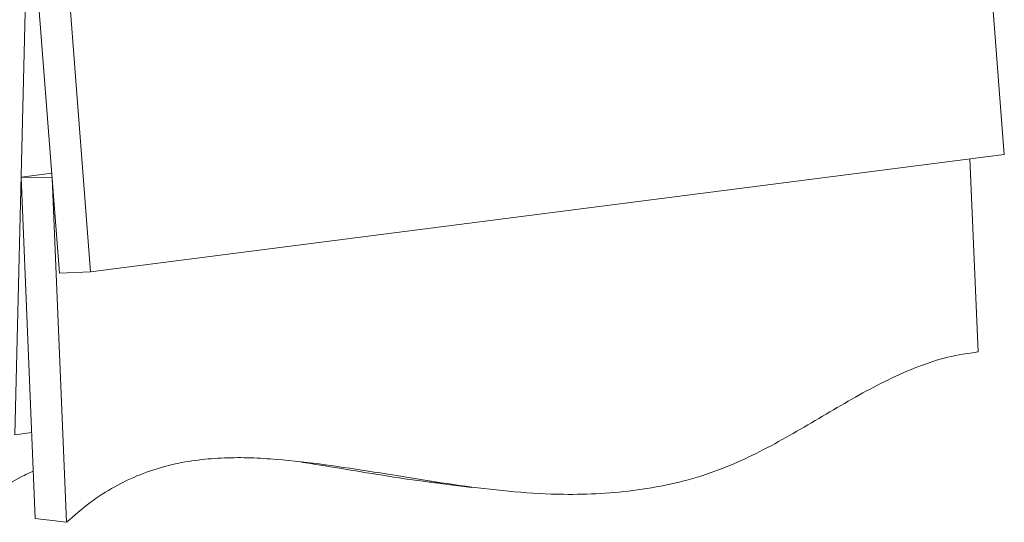
# Model space of a CAD drawing. Units: inches. Extents: x -12.6 to 18.1, y -5.9 to 18.5.
# Drawn here: x -0.9 to 8.9, y -5.9 to -0.9 of the extents above; entities that cross this region are included whole.
import ezdxf

# ---------------------------------------------------------------- set-up
doc = ezdxf.new("R2010")
doc.units = ezdxf.units.IN
doc.header["$MEASUREMENT"] = 0

msp = doc.modelspace()

# ---------------------------------------------------------------- linework, layer by layer
at = {"color": 7, "linetype": 'Continuous', "lineweight": 5}
for p, q in [((-0.4362, 16.9099), (-0.978, -4.9897)), ((-0.8396, 0.6044), (-0.5297, -3.3802)), ((-0.2203, -3.3666), (-0.5301, 0.618)), ((8.8972, -2.1959), (8.7116, 0.1902)), ((-0.2203, -3.3666), (8.8972, -2.1959)), ((8.635, -4.1646), (8.5546, -2.2399)), ((-0.9144, -2.4223), (-0.6073, -2.3829)), ((-0.6039, -2.4271), (-0.9144, -2.4223)), ((-0.9144, -2.4223), (-0.7724, -5.8236)), ((-0.4604, -5.8624), (-0.6039, -2.4271)), ((-0.5297, -3.3802), (-0.2203, -3.3666)), ((-0.8082, -4.9679), (-0.978, -4.9897)), ((3.2687, -5.4755), (3.5805, -5.5143)), ((-0.7724, -5.8236), (-0.4604, -5.8624))]:
    msp.add_line(p, q, dxfattribs=at)
for points, knots in [([(-0.4604, -5.8624), (-0.3831, -5.7945), (-0.2281, -5.6585), (0.0187, -5.5026), (0.2715, -5.3819), (0.5288, -5.2987), (0.7883, -5.2462), (1.0496, -5.2201), (1.3111, -5.2155), (1.6484, -5.2328), (2.0607, -5.2781), (2.548, -5.3504), (3.0348, -5.4305), (3.5218, -5.5054), (4.0097, -5.563), (4.459, -5.588), (4.8689, -5.5802), (5.2387, -5.5456), (5.6068, -5.4783), (5.9523, -5.3807), (6.2732, -5.2507), (6.5704, -5.1011), (6.8645, -4.9352), (7.1572, -4.7622), (7.448, -4.5921), (7.7397, -4.4365), (8.0339, -4.3075), (8.3325, -4.2076), (8.5343, -4.1789), (8.635, -4.1646)], [0, 0, 0, 0, 0.028373, 0.0568227, 0.0852122, 0.1132491, 0.1413551, 0.1695363, 0.1977374, 0.2258543, 0.2786245, 0.3314289, 0.3842506, 0.4370485, 0.4897978, 0.5425313, 0.5823568, 0.6222399, 0.6620893, 0.7018689, 0.7352628, 0.7686818, 0.8021621, 0.8356688, 0.8691364, 0.9018618, 0.9346629, 0.9673839, 1, 1, 1, 1]), ([(3.2689, -5.474), (3.2213, -5.4685), (3.03, -5.4466), (2.6953, -5.3949), (2.2802, -5.3255), (2.0082, -5.2827), (1.8799, -5.2625)], [0, 0, 0, 0, 0.102552, 0.412352, 0.722784, 1, 1, 1, 1]), ([(-1.3865, -5.7473), (-1.3087, -5.6826), (-1.1547, -5.5547), (-0.9546, -5.4263), (-0.8329, -5.37), (-0.7922, -5.3512)], [0, 0, 0, 0, 0.4048925, 0.8010737, 1, 1, 1, 1])]:
    msp.add_open_spline(points, degree=3, knots=knots, dxfattribs=at)

doc.saveas('drawing.dxf')
